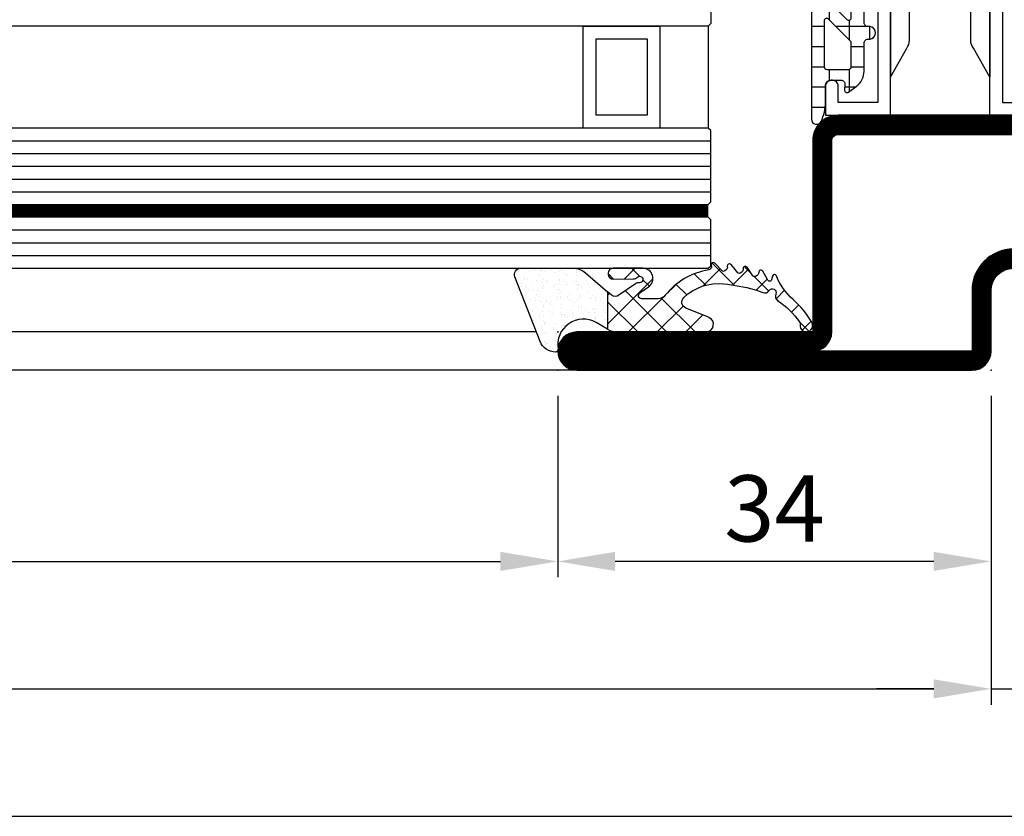
# Model space of a CAD drawing. Units: millimetres. Extents: x -53 to 5167, y -36 to 5477.
# Drawn here: x 4596 to 4673, y -35 to 27 of the extents above; entities that cross this region are included whole.
import ezdxf

# ---------------------------------------------------------------- set-up
doc = ezdxf.new("R2010")
doc.units = ezdxf.units.MM
doc.header["$LTSCALE"] = 10
for name, color, linetype in [('530.800$0$CN_CONT', 10, 'Continuous'), ('530.800$0$ST_CONT', 130, 'Continuous'), ('530.800$0$ST_HATCH', 170, 'Continuous'), ('HS_ST_FE_Stulp_FB4_Al$0$905386_8$0$PL_HATCH', 202, 'Continuous'), ('HS_ST_FE_Stulp_FB4_Al$0$dim_1', 7, 'Continuous'), ('HS_ST_FE_Stulp_FB4_Al$0$DIM_2', 253, 'Continuous'), ('HS_ST_FE_Stulp_FB4_Al$0$GL_CONT', 90, 'Continuous'), ('HS_ST_FE_Stulp_FB4_Al$0$GL_HATCH', 105, 'Continuous'), ('HS_ST_FE_Stulp_FB4_Al$0$PL_CONT', 210, 'Continuous'), ('HS_ST_FE_Stulp_FB4_Al$0$PL_HATCH', 202, 'Continuous'), ('HS_ST_FE_Stulp_FB4_Al$0$ST_EDGE', 161, 'Continuous')]:
    doc.layers.add(name, color=color, linetype=linetype)
doc.layers.add('530.800$0$HILFSPUNKTE', color=60, linetype='Continuous', plot=False)
doc.layers.add('HS_ST_FE_Stulp_FB4_Al$0$HILFSPUNKTE', color=60, linetype='Continuous', plot=False)
doc.styles.add('HS_ST_FE_Stulp_FB4_Al$0$Katalog_07_03', font='Ftl.ttf', dxfattribs={"height": 5.2})
doc.dimstyles.new('HS_ST_FE_Stulp_FB4_Al$0$Vermassung_07_1_3', dxfattribs={"dimtxt": 1, "dimasz": 4.5, "dimexe": 1.25, "dimexo": 0, "dimgap": 1.5, "dimtad": 1, "dimdec": 8, "dimdsep": 46, "dimtxsty": 'HS_ST_FE_Stulp_FB4_Al$0$Katalog_07_03', "dimcen": -2, "dimclrd": 256, "dimclre": 256, "dimclrt": 2, "dimazin": 2, "dimtfac": 0.6, "dimtdec": 8, "dimtmove": 0, "dimatfit": 3, "dimfxl": 1.25, "dimtvp": 1, "dimtolj": 1, "dimarcsym": 0})
pattern_1 = [(172.5, (0, 0), (-0.669506978246058, -0.7147626974260985), [0, -0.7721600000000001, 0, -0.8636, 0, -0.8255]), (142.5, (0, 0), (-1.649465702689469, -0.37802185545698), [0, -0.41656, 0, -0.69596, 0, -0.2667]), (102.5, (0.4418286011566023, -0.4418286011566023), (-1.120664623793145, 1.116599651665076), [0, -0.254, 0, -0.9144, 0, -1.1938]), (92.5, (0.4418286011566023, -0.4418286011566023), (-1.395101563124821, 0.7645622183227992), [0, -0.127, 0, -0.59944, 0, -0.6858])]

# ---------------------------------------------------------------- blocks, each defined once
blk = doc.blocks.new('*D81')
at = {"layer": 'DEFPOINTS', "color": 0, "transparency": 16777216}
for p in [(1.818989403545856e-12, -2.000000000022681), (1999.999999999889, -2.000000000022681), (1999.999999999889, -35.00000000002268)]:
    blk.add_point(p, dxfattribs=at)
at = {"layer": 'HS_ST_FE_Stulp_FB4_Al$0$DIM_2', "lineweight": -2, "transparency": 16777216}
for p, q in [((1.818989403545856e-12, -2.000000000022681), (1.816892195902317e-12, -36.25000000002268)), ((1999.999999999889, -2.000000000022681), (1999.999999999889, -36.25000000002268)), ((4.500000000001817, -35.00000000002268), (1995.499999999889, -35.00000000002268))]:
    blk.add_line(p, q, dxfattribs=at)
at = {"layer": 'HS_ST_FE_Stulp_FB4_Al$0$DIM_2', "transparency": 16777216}
for points in [[(4.500000000001817, -34.25000000002268), (4.500000000001817, -35.75000000002268), (1.816968736327263e-12, -35.00000000002268)], [(1995.499999999889, -34.25000000002268), (1995.499999999889, -35.75000000002268), (1999.999999999889, -35.00000000002268)]]:
    blk.add_solid(points, dxfattribs=at)
blk = doc.blocks.new('*D99')
at = {"layer": 'DEFPOINTS', "color": 0, "transparency": 16777216}
for p in [(1055.999999999873, -2.000000000022681), (1887.9999999999, -2.000000000022681), (1887.9999999999, -15.00000000002268)]:
    blk.add_point(p, dxfattribs=at)
at = {"layer": 'HS_ST_FE_Stulp_FB4_Al$0$DIM_2', "lineweight": -2, "transparency": 16777216}
for p, q in [((1055.999999999873, -2.000000000022681), (1055.999999999873, -16.25000000002268)), ((1887.9999999999, -2.000000000022681), (1887.9999999999, -16.25000000002268)), ((1060.499999999873, -15.00000000002268), (1883.4999999999, -15.00000000002268))]:
    blk.add_line(p, q, dxfattribs=at)
at = {"layer": 'HS_ST_FE_Stulp_FB4_Al$0$DIM_2', "transparency": 16777216}
for points in [[(1060.499999999873, -14.25000000002268), (1060.499999999873, -15.75000000002268), (1055.999999999873, -15.00000000002268)], [(1883.4999999999, -14.25000000002268), (1883.4999999999, -15.75000000002268), (1887.9999999999, -15.00000000002268)]]:
    blk.add_solid(points, dxfattribs=at)
at = {"layer": 'HS_ST_FE_Stulp_FB4_Al$0$DIM_2', "color": 2, "transparency": 16777216, "insert": (1471.999999999887, -10.8435969209464), "char_height": 5.2, "attachment_point": 5, "style": 'HS_ST_FE_Stulp_FB4_Al$0$Katalog_07_03'}
blk.add_mtext('\\A1;832', dxfattribs=at)
blk = doc.blocks.new('*D100')
at = {"layer": 'DEFPOINTS', "color": 0, "transparency": 16777216}
for p in [(985.9999999998712, -2.000000000022681), (1921.999999999891, -2.000000000022681), (1921.999999999891, -25.00000000002268)]:
    blk.add_point(p, dxfattribs=at)
at = {"layer": 'HS_ST_FE_Stulp_FB4_Al$0$DIM_2', "lineweight": -2, "transparency": 16777216}
for p, q in [((985.9999999998712, -2.000000000022681), (985.9999999998712, -26.25000000002268)), ((1921.999999999891, -2.000000000022681), (1921.999999999891, -26.25000000002268)), ((990.4999999998712, -25.00000000002268), (1917.499999999891, -25.00000000002268))]:
    blk.add_line(p, q, dxfattribs=at)
at = {"layer": 'HS_ST_FE_Stulp_FB4_Al$0$DIM_2', "transparency": 16777216}
for points in [[(990.4999999998712, -24.25000000002268), (990.4999999998712, -25.75000000002268), (985.9999999998712, -25.00000000002268)], [(1917.499999999891, -24.25000000002268), (1917.499999999891, -25.75000000002268), (1921.999999999891, -25.00000000002268)]]:
    blk.add_solid(points, dxfattribs=at)
at = {"layer": 'HS_ST_FE_Stulp_FB4_Al$0$DIM_2', "color": 2, "transparency": 16777216, "insert": (1453.999999999881, -20.8435969209464), "char_height": 5.2, "attachment_point": 5, "style": 'HS_ST_FE_Stulp_FB4_Al$0$Katalog_07_03'}
blk.add_mtext('\\A1;936', dxfattribs=at)
blk = doc.blocks.new('*D101')
at = {"layer": 'DEFPOINTS', "color": 0, "transparency": 16777216}
for p in [(1887.9999999999, -2.000000000022681), (1921.999999999891, -2.000000000022681), (1887.9999999999, -15.00000000002268)]:
    blk.add_point(p, dxfattribs=at)
at = {"layer": 'HS_ST_FE_Stulp_FB4_Al$0$DIM_2', "lineweight": -2, "transparency": 16777216}
for p, q in [((1887.9999999999, -2.000000000022681), (1887.9999999999, -16.25000000002268)), ((1921.999999999891, -2.000000000022681), (1921.999999999891, -16.25000000002268)), ((1917.499999999891, -15.00000000002268), (1892.4999999999, -15.00000000002268))]:
    blk.add_line(p, q, dxfattribs=at)
at = {"layer": 'HS_ST_FE_Stulp_FB4_Al$0$DIM_2', "transparency": 16777216}
for points in [[(1892.4999999999, -14.25000000002268), (1892.4999999999, -15.75000000002268), (1887.9999999999, -15.00000000002268)], [(1917.499999999891, -14.25000000002268), (1917.499999999891, -15.75000000002268), (1921.999999999891, -15.00000000002268)]]:
    blk.add_solid(points, dxfattribs=at)
at = {"layer": 'HS_ST_FE_Stulp_FB4_Al$0$DIM_2', "color": 2, "transparency": 16777216, "insert": (1904.999999999896, -10.8435969209464), "char_height": 5.2, "attachment_point": 5, "style": 'HS_ST_FE_Stulp_FB4_Al$0$Katalog_07_03'}
blk.add_mtext('\\A1;34', dxfattribs=at)
blk = doc.blocks.new('*D102')
at = {"layer": 'DEFPOINTS', "color": 0, "transparency": 16777216}
for p in [(1921.999999999891, -2.000000000022681), (1929.999999999889, -2.000000000022681), (1929.999999999889, -25.00000000002268)]:
    blk.add_point(p, dxfattribs=at)
at = {"layer": 'HS_ST_FE_Stulp_FB4_Al$0$DIM_2', "lineweight": -2, "transparency": 16777216}
for p, q in [((1921.999999999891, -2.000000000022681), (1921.999999999891, -26.25000000002268)), ((1929.999999999889, -2.000000000022681), (1929.999999999889, -26.25000000002268)), ((1917.499999999891, -25.00000000002268), (1912.999999999891, -25.00000000002268)), ((1921.999999999891, -25.00000000002268), (1929.999999999889, -25.00000000002268)), ((1934.499999999889, -25.00000000002268), (1938.999999999889, -25.00000000002268))]:
    blk.add_line(p, q, dxfattribs=at)
at = {"layer": 'HS_ST_FE_Stulp_FB4_Al$0$DIM_2', "transparency": 16777216}
for points in [[(1917.499999999891, -24.25000000002268), (1917.499999999891, -25.75000000002268), (1921.999999999891, -25.00000000002268)], [(1934.499999999889, -24.25000000002268), (1934.499999999889, -25.75000000002268), (1929.999999999889, -25.00000000002268)]]:
    blk.add_solid(points, dxfattribs=at)
at = {"layer": 'HS_ST_FE_Stulp_FB4_Al$0$DIM_2', "color": 2, "transparency": 16777216, "insert": (1925.99999999989, -20.84723582927391), "char_height": 5.2, "attachment_point": 5, "style": 'HS_ST_FE_Stulp_FB4_Al$0$Katalog_07_03'}
blk.add_mtext('\\A1;8', dxfattribs=at)
blk = doc.blocks.new('HS_ST_FE_Stulp_FB4_Al$0$985302')
at = {"layer": 'HS_ST_FE_Stulp_FB4_Al$0$905386_8$0$PL_HATCH', "ltscale": 0.5}
h = blk.add_hatch(dxfattribs=at)
h.set_pattern_fill('NET', color=256, scale=0.5, angle=45, style=0)
h.set_pattern_definition([(45, (0, 0), (-1.122532015133644, 1.122532015133644), []), (135, (0, 0), (-1.122532015133644, -1.122532015133644), [])])
edge = h.paths.add_edge_path()
edge.add_line((6.668157397473237, 8.001553093364919), (4.345037956592478, 7.998285596986761))
edge.add_arc((4.345600561009398, 7.598285992641415), 0.4000000000002045, 90.08058717313294, 184.0735033880939)
edge.add_line((3.946611064813965, 7.569871525800068), (3.950082023521986, 7.521133111178187))
edge.add_arc((4.34907151971711, 7.549547578019398), 0.3999999999998859, 184.0735033880775, 270.3553903138164)
edge.add_line((4.351552596249917, 7.149555272769476), (5.918987426348622, 7.159277774233942))
edge.add_arc((5.915886080682351, 7.659268155796529), 0.5000000000000432, 270.3553903138462, 313.6962378731063)
edge.add_arc((6.434012284541948, 7.117008774250854), 0.2500000000001272, -93.96287764520139, 133.6962378730728, ccw=False)
edge.add_arc((6.382179686966566, 6.368801996796385), 0.5000000000000148, 86.03712235478649, 124.9319669692554)
edge.add_line((6.095878001577944, 6.778718262567395), (4.80185635201417, 5.874922511738532))
edge.add_arc((4.515554666625565, 6.284838777509488), 0.4999999999999607, 229.2236556495053, 304.9319669692572, ccw=False)
edge.add_line((4.18900066235642, 5.906206393400907), (3.909826559151156, 6.146981945403809))
edge.add_line((3.909826559151156, 6.146981945403809), (3.909826559151156, 3.211087729693986))
edge.add_arc((4.669872981074073, 4.504273499999974), 1.499999999999907, 239.5558912185209, 270.0000000000029)
edge.add_line((4.66987298107415, 3.004273500000068), (11.6133387692563, 3.004273500000068))
edge.add_arc((11.6133387692563, 3.604273500000083), 0.6000000000000152, 270.0000000000002, 428.4143432436769)
edge.add_line((11.83407383957012, 4.162194667131757), (10.03942489770498, 4.872226807349421))
edge.add_arc((10.22337078963323, 5.337161113292435), 0.499999999999992, 133.4536946218096, 248.4143432436681, ccw=False)
edge.add_arc((12.63055919894366, 2.79640454052103), 3.999999999999935, 84.32519343798941, 133.4536946218145, ccw=False)
edge.add_arc((11.67380151750398, -6.83190768555173), 13.67573157873526, 74.15979218299941, 84.32519343798498, ccw=False)
edge.add_arc((13.63245637938548, 0.07133755289350496), 6.499999999997883, 67.81739796921272, 74.15979218301271, ccw=False)
edge.add_arc((16.23761780631484, 6.460635944705372), 0.3999999999999679, 247.8173979692081, 328.7675278962033)
edge.add_arc((16.83616717978022, 6.097677754931162), 0.3000000000000103, -24.759357668259327, 148.7675278962396, ccw=False)
edge.add_arc((17.47181952950221, 5.804512118655182), 0.4000000000001209, 155.2406423317455, 236.2426174910753)
edge.add_arc((13.63764572819279, 0.06786577594342269), 6.499999999999564, 34.928272276980294, 56.24261749107018, ccw=False)
edge.add_arc((18.76182981510032, 3.646306420061393), 0.2500000000002241, -10.189866211483377, 34.92827227698058, ccw=False)
edge.add_arc((19.49999999999658, 3.513623421411917), 0.5000000000000343, 169.8101337885412, 390.3986813015416)
edge.add_arc((13.63245637938454, 0.07133755289278909), 7.30274945447736, 30.3986813015204, 48.47791047884764)
edge.add_arc((21.78805661122191, 9.282408554578645), 5.000000000000037, 202.2186882271306, 228.4779104788464, ccw=False)
edge.add_arc((17.00083085462792, 7.326956169912821), 0.1712014535590983, 22.21868822711969, 165.3477624450142)
edge.add_line((16.83519705170318, 7.37026183962746), (16.76164881628119, 7.08895747436452))
edge.add_arc((16.61590679523849, 7.127062352205574), 0.1506410249994752, 294.9043526562025, 345.3477624450641, ccw=False)
edge.add_arc((16.61590679523838, 7.127062352205948), 0.150641024999863, 209.5487917816643, 294.90435265618305, ccw=False)
edge.add_line((16.48485873792936, 7.05277153791144), (16.0794988392031, 7.767821275129904))
edge.add_arc((15.93097770758606, 7.683625018929544), 0.1707264949999345, 29.54879178161536, 185.1102161122176)
edge.add_arc((15.51085938808705, 7.646054950888686), 0.2510683750391217, -60.018370463817575, 5.110216098292483, ccw=False)
edge.add_line((15.63632385513438, 7.428583121785891), (15.51303775929341, 7.35745655619121))
edge.add_arc((15.43775977548975, 7.487938446442609), 0.1506396313362563, 214.4793436177741, 299.98162955017125, ccw=False)
edge.add_line((15.31358295743962, 7.402659982642717), (14.84789798896384, 8.080759411532084))
edge.add_arc((14.70716295982235, 7.984109591731309), 0.1707264949999763, 34.47934361768338, 190.0102161071785)
edge.add_arc((14.29178916804837, 7.910791616889389), 0.2510683749636337, -55.29564732775691, 10.01021612019008, ccw=False)
edge.add_line((14.43473293346585, 7.704388107144155), (14.3175874698818, 7.623259575566067))
edge.add_arc((14.23182121064684, 7.747101681450538), 0.1506410250000273, 219.3487917863655, 304.7043526593032, ccw=False)
edge.add_line((14.11533042219503, 7.651589302049047), (13.59417731854967, 8.287208855537642))
edge.add_arc((13.46215442497104, 8.178961492216121), 0.1707264949998558, 39.34879178634048, 194.9102161012532)
edge.add_arc((13.05456129715115, 8.070431521685531), 0.2510683749895367, -50.395647321493016, 14.910216105026677, ccw=False)
edge.add_line((13.21461299820953, 7.876992172254745), (13.10482541614567, 7.786153936323558))
edge.add_arc((13.00879439551434, 7.902217545993266), 0.1506410250000252, 224.2487917866031, 309.6043526747005, ccw=False)
edge.add_line((12.90088771996125, 7.797103951324743), (12.32734660999824, 8.3858852090126))
edge.add_arc((12.20505237771557, 8.266756468399246), 0.1707264949846135, 44.24879178650223, 199.8102161056486)
edge.add_arc((11.80821917821299, 8.123807791882047), 0.2510683750001712, -45.495647335406204, 19.810216105569282, ccw=False)
edge.add_arc((11.80821917821335, 8.123807791881868), 0.2510683749997842, 279.2628573903893, 314.5043526645627, ccw=False)
edge.add_arc((12.73393442007183, 2.447731793014788), 5.500000000000117, 99.26285739041853, 141.4625488246711)
edge.add_arc((7.88428769124225, 6.310493318860628), 0.7000000000000695, 270.00058872452456, 321.4625488246695, ccw=False)
edge.add_line((7.884294883869188, 5.610493318897511), (6.582914671783783, 5.610479946979922))
edge.add_arc((6.582912102988338, 5.86047994696662), 0.2499999999998961, 124.93196696926319, 270.0005887245497, ccw=False)
edge.add_line((6.439761260294063, 6.065438079852015), (7.127365302928979, 6.545687859441045))
edge.add_arc((6.669282606307532, 7.201553884674744), 0.7999999999998917, 304.9319669692316, 450.0805871731654)
at = {"layer": 'HS_ST_FE_Stulp_FB4_Al$0$PL_HATCH'}
h = blk.add_hatch(dxfattribs=at)
h.set_pattern_fill('AR-SAND', color=256, scale=0.02, angle=135, style=0)
h.set_pattern_definition(pattern_1)
h.paths.add_polyline_path([(-2.899837048195195, 8.000000000001478, 0.5280486450339134), (-3.365540080398773, 7.318009105183933), (-1.384786406214175, 2.249387441214481, 0.3083365556736209), (-0.1764383201229975, 1.422566132893849, 0.4660382302416746), (0.02100096435890464, 1.656745184809097, -0.6377079285027332), (3.0122758586798, 3.734807953958239), (3.909826559151156, 3.211087729693872), (3.909826559151384, 6.146981945403809), (2.183461219383389, 7.635897152327061, 0.1798218424365856), (1.203799206575695, 8.000000000001364)])
at = {"layer": 'HS_ST_FE_Stulp_FB4_Al$0$HILFSPUNKTE'}
blk.add_point((0, 0), dxfattribs=at)
at = {"layer": 'HS_ST_FE_Stulp_FB4_Al$0$PL_CONT'}
for points in [[(1.203799206575695, 8.000000000001364, -0.1798218424365857), (2.183461219383389, 7.635897152327061), (3.90982655915127, 6.146981945403923), (3.909826559151156, 3.211087729693986), (3.0122758586798, 3.734807953958239, 0.6377079285026522), (0.02100096435890464, 1.656745184809438, -0.4660382302417392), (-0.1764383201227702, 1.422566132893962, -0.3083365556736525), (-1.384786406214175, 2.249387441214481), (-3.365540080398773, 7.318009105183933, -0.5280486450337005), (-2.899837048195195, 8.00000000000125)], [(6.668157397473237, 8.001553093364919), (4.345037956592478, 7.998285596986761, 0.4347756229301856), (3.946611064813965, 7.569871525800068), (3.950082023521986, 7.521133111178187, 0.3953319766793226), (4.351552596249917, 7.149555272769476), (5.918987426348622, 7.159277774233942, 0.1913972040178197), (6.261303549922104, 7.297761901432864, -1.534862155806781), (6.416734752016851, 6.867606515099283, 0.171359089768699), (6.095878001577944, 6.778718262567395), (4.80185635201417, 5.874922511738532, -0.3429046071520184), (4.18900066235642, 5.906206393400907), (3.909826559151156, 6.146981945403809), (3.909826559151156, 3.211087729693986, 0.1336243797454914), (4.66987298107415, 3.004273500000068), (11.6133387692563, 3.004273500000068, 0.8273773669465458), (11.83407383957012, 4.162194667131757), (10.03942489770498, 4.872226807349421, -0.5483954253424694), (9.879486731160341, 5.700126337974098, -0.2177084792353528), (13.02608802222824, 6.776801122515167, -0.04438404069963093), (15.40666664108619, 6.324510983020673, -0.02768098218610583), (16.08659395547829, 6.090241835035044, 0.3686722821059512), (16.57964601972355, 6.253231264834312, -0.945048862952704), (17.10858961537531, 5.97203533938432, 0.3689292683579345), (17.24954858449871, 5.471952910381901, -0.09327043728190738), (18.96679717857683, 3.789444045826256, -0.199448294183612), (19.0078865433992, 3.602078753844806, 1.435982537157247), (19.93126265782894, 3.766630377757791, 0.07904956007165698), (18.47351287365541, 5.538907544593599, -0.1150815096990409), (17.15932013712927, 7.391694759895586, 0.7207524034908741), (16.83519705170318, 7.37026183962746), (16.76164881628119, 7.08895747436452, -0.2237253660004906), (16.67934244168612, 6.990429130869529, -0.3906658556109545), (16.48485873792936, 7.05277153791144), (16.0794988392031, 7.767821275129904, 0.8066204098481572), (15.76092981637828, 7.668418086604106, -0.2920822501736531), (15.63632385513438, 7.428583121785891), (15.51303775929341, 7.35745655619121, -0.391403957707438), (15.31358295743962, 7.402659982642717), (14.84789798896384, 8.080759411532084, 0.8064003911911182), (14.53903547265725, 7.954433268601178, -0.2929219466477615), (14.43473293346585, 7.704388107144155), (14.3175874698818, 7.623259575566067, -0.3906658556030048), (14.11533042219503, 7.651589302049047), (13.59417731854967, 8.287208855537642, 0.8066204097351553), (13.29717625418107, 8.135032694625806, -0.2929219465462456), (13.21461299820953, 7.876992172254745), (13.10482541614567, 7.786153936323558, -0.3906658556792462), (12.90088771996125, 7.797103951324743), (12.32734660999824, 8.3858852090126, 0.806620409765649), (12.04442941602088, 8.208896289811946, -0.2929219466147325), (11.9842089317159, 7.944746529775443, -0.1549935807473933), (11.84863215999871, 7.876013280586221, 0.1862404392504458), (8.431828450948842, 5.874375082071538, -0.2283967545526105), (7.884294883869188, 5.610493318897511), (6.582914671783783, 5.610479946979922, -0.7336908318648888), (6.439761260294063, 6.065438079852015), (7.127365302928979, 6.545687859441045, 0.7342279278033482)]]:
    blk.add_lwpolyline(points, format="xyb", close=True, dxfattribs=at)
blk = doc.blocks.new('HS_ST_FE_Stulp_FB4_Al$0$985305')
at = {"layer": 'HS_ST_FE_Stulp_FB4_Al$0$PL_HATCH'}
h = blk.add_hatch(dxfattribs=at)
h.set_pattern_fill('ANSI37', color=256, scale=0.5, angle=45, style=0)
h.set_pattern_definition([(90, (0, 0), (-1.5875, 3.33066907387547e-16), []), (180, (0, 0), (-3.33066907387547e-16, -1.5875), [])])
edge = h.paths.add_edge_path()
edge.add_arc((20.29999999999637, 19.69410743460959), 0.3999999999999702, 180.000000000002, 334.5853790847402)
edge.add_arc((17.49999999999924, 21.02452090418063), 3.499999999999964, 334.5853790847184, 359.9999999999675)
edge.add_line((20.9999999999992, 21.02452090417864), (21, 22.29972088343538))
edge.add_arc((21.45000000000001, 22.29972088343519), 0.4500000000000099, 89.99999999997368, 179.9999999999756, ccw=False)
edge.add_line((21.45000000000022, 22.7497208834352), (22.23066054546211, 22.74972088343497))
edge.add_arc((22.23066054546188, 22.4497208834348), 0.3000000000001783, -3.8547783994707743, 89.99999999995589, ccw=False)
edge.add_line((22.52998184052967, 22.42955253399691), (22.50045246995603, 21.9913030148723))
edge.add_arc((22.70000000000107, 21.97785744858037), 0.1999999999999685, 176.1452216005249, 306.0271220791066)
edge.add_line((22.8176336300927, 21.81610971576333), (23.41265829640736, 22.24885093737794))
edge.add_arc((22.53040607071981, 23.46195893350598), 1.500000000000139, 306.0271220791118, 359.9999999999976)
edge.add_line((24.03040607071995, 23.46195893350591), (24.03040607071995, 25.67586909508714))
edge.add_arc((24.33040607071986, 25.67586909508728), 0.2999999999999119, 82.81924422033251, 180.0000000000271, ccw=False)
edge.add_arc((24.43040607069497, 26.46959448840973), 0.5000000000000218, 262.8192442203409, 457.1807557796853)
edge.add_arc((24.33040607071939, 27.26331988173216), 0.299999999999957, 179.9999999999756, 277.18075577971297, ccw=False)
edge.add_line((24.03040607071944, 27.26331988173229), (24.03040607071989, 34.20627516583204))
edge.add_arc((24.33040607071996, 34.20627516583225), 0.3000000000000718, 82.81924422034518, 180.0000000000394, ccw=False)
edge.add_arc((24.43040607069499, 35.00000055915474), 0.4999999999999037, 262.8192442203442, 457.1807557796886)
edge.add_arc((24.3304060707195, 35.79372595247696), 0.2999999999998441, 179.9999999999566, 277.1807557796938, ccw=False)
edge.add_line((24.03040607071966, 35.79372595247719), (24.03040607071949, 42.73668123655216))
edge.add_arc((24.33040607071976, 42.73668123655196), 0.3000000000002672, 82.81924422032182, 179.999999999962, ccw=False)
edge.add_arc((24.43040607069497, 43.53040662987475), 0.5000000000000218, 262.8192442203409, 457.1807557796853)
edge.add_arc((24.3304060707195, 44.32413202319731), 0.3000000000000697, 180, 277.18075577968835, ccw=False)
edge.add_line((24.03040607071944, 44.32413202319731), (24.03040607071989, 46.53804218480354))
edge.add_arc((22.53040607071992, 46.53804218480384), 1.499999999999972, 359.9999999999889, 413.9728779208888)
edge.add_line((23.41265829640736, 47.75115018093175), (22.81763363009276, 48.18389140254612))
edge.add_arc((22.70000000000108, 48.02214366972908), 0.1999999999999986, 53.97287792088105, 183.852332343059)
edge.add_line((22.50045189612325, 48.0087066224803), (22.52998270127853, 47.57015668918189))
edge.add_arc((22.23066054546174, 47.55000111830847), 0.300000000000069, -87.53321338236083, 3.8523323431064114, ccw=False)
edge.add_line((22.24357262013797, 47.25027911656753), (21.45000000000135, 47.25027911656639))
edge.add_arc((21.45000000000085, 47.70027911656644), 0.4500000000000526, 180.0000000000588, 270.00000000006423, ccw=False)
edge.add_line((21.0000000000008, 47.70027911656598), (20.9999999999992, 48.97547909582545))
edge.add_arc((17.5000000000044, 48.97547909582249), 3.499999999994802, 4.850436762229965e-11, 25.41462091529417)
edge.add_arc((20.29999999999641, 50.30589256539218), 0.4000000000000114, 25.41462091522786, 179.9999999999593)
edge.add_line((19.8999999999964, 50.30589256539247), (19.8999999999964, 19.69410743460958))
edge = h.paths.add_edge_path(flags=16)
edge.add_line((22.9718274269573, 44.17893476729751), (21.2414213562364, 42.44852869657734))
edge.add_arc((21.09999999999908, 42.58995005281466), 0.2000000000000122, 180.0000000000081, 315.0000000000007, ccw=False)
edge.add_line((20.89999999999907, 42.58995005281463), (20.89999999999907, 46.19986156002619))
edge.add_arc((21.09999999999908, 46.19986156002622), 0.2000000000000171, 89.99999999999193, 180.0000000000081, ccw=False)
edge.add_line((21.09999999999911, 46.39986156002624), (22.83040607072002, 46.39986156002533))
edge.add_arc((22.83040607071993, 46.19986156002531), 0.2000000000000171, -8.071765478234738e-12, 89.99999999997459, ccw=False)
edge.add_line((23.03040607071995, 46.19986156002528), (23.03040607072001, 44.32035612353479))
edge.add_arc((22.83040607072007, 44.3203561235348), 0.1999999999999389, 314.9999999999885, 359.99999999999795, ccw=False)
edge = h.paths.add_edge_path(flags=16)
edge.add_line((23.03040607072001, 42.34045713621413), (23.03040607072001, 37.65954398209442))
edge.add_arc((22.83040607072001, 37.65954398209441), 0.1999999999999922, -135.0000000000137, 3.979039320256561e-12, ccw=False)
edge.add_line((22.68898471448267, 37.51812262585713), (20.95857864376171, 39.24852869657934))
edge.add_arc((21.0999999999991, 39.38995005281662), 0.2000000000000272, 179.9999999999959, 224.9999999999777, ccw=False)
edge.add_line((20.89999999999907, 39.38995005281663), (20.89999999999907, 40.61005106549169))
edge.add_arc((21.09999999999913, 40.61005106549169), 0.2000000000000597, 135.0000000000259, 180, ccw=False)
edge.add_line((20.95857864376171, 40.75147242172898), (22.68898471448261, 42.48187849245141))
edge.add_arc((22.83040607071998, 42.34045713621414), 0.2000000000000172, -3.979039320256561e-12, 135.0000000000194, ccw=False)
edge = h.paths.add_edge_path(flags=16)
edge.add_line((22.97182742695725, 25.82106635101172), (21.2414213562364, 27.55147242173166))
edge.add_arc((21.09999999999908, 27.41005106549433), 0.2000000000000197, 45.00000000000288, 179.9999999999878)
edge.add_line((20.89999999999907, 27.41005106549437), (20.89999999999907, 23.80013955828304))
edge.add_arc((21.09999999999908, 23.80013955828301), 0.2000000000000171, 179.9999999999919, 270.0000000000081)
edge.add_line((21.09999999999911, 23.60013955828299), (22.83040607072002, 23.60013955828367))
edge.add_arc((22.83040607071993, 23.80013955828369), 0.2000000000000171, 270.0000000000244, 360.0000000000081)
edge.add_line((23.03040607071995, 23.80013955828372), (23.03040607072001, 25.67964499477443))
edge.add_arc((22.83040607072007, 25.67964499477437), 0.1999999999999353, 1.831999496523578e-11, 45.00000000003526)
edge = h.paths.add_edge_path(flags=16)
edge.add_line((23.03040607072001, 27.6595439820951), (23.03040607072001, 32.34045713621481))
edge.add_arc((22.83040607072001, 32.34045713621482), 0.1999999999999922, 359.999999999996, 495.0000000000137)
edge.add_line((22.68898471448267, 32.4818784924521), (20.95857864376171, 30.75147242172989))
edge.add_arc((21.09999999999909, 30.61005106549261), 0.2000000000000247, 135.0000000000216, 180.0000000000041)
edge.add_line((20.89999999999907, 30.6100510654926), (20.89999999999907, 29.38995005281754))
edge.add_arc((21.09999999999913, 29.38995005281754), 0.2000000000000597, 180, 224.9999999999741)
edge.add_line((20.95857864376171, 29.24852869658025), (22.68898471448261, 27.51812262585781))
edge.add_arc((22.83040607071998, 27.65954398209509), 0.2000000000000172, 224.9999999999806, 360.000000000004)
edge = h.paths.add_edge_path(flags=16)
edge.add_line((20.89999999999873, 37.48076174361199), (20.89999999999907, 32.51923937469724))
edge.add_arc((21.09999999999904, 32.51923937469726), 0.1999999999999673, 180.0000000000082, 314.999999999987)
edge.add_line((21.24142135623629, 32.37781801845995), (22.97182742695742, 34.10822408917988))
edge.add_arc((22.83040607072027, 34.24964544541714), 0.1999999999998489, 314.999999999977, 360.0000000000081)
edge.add_line((23.03040607072012, 34.24964544541717), (23.03040607071995, 35.7503556728916))
edge.add_arc((22.83040607072002, 35.7503556728916), 0.1999999999999282, 0, 45.00000000001224)
edge.add_line((22.97182742695725, 35.89177702912889), (21.24142135623606, 37.62218309984928))
edge.add_arc((21.09999999999874, 37.48076174361196), 0.2000000000000122, 44.99999999999928, 179.9999999999919)
h = blk.add_hatch(dxfattribs=at)
h.set_pattern_fill('AR-SAND', color=256, scale=0.02, angle=135, style=0)
h.set_pattern_definition(pattern_1)
edge = h.paths.add_edge_path()
edge.add_line((19.5365705949738, 36.61779000910656), (17.22685881004145, 35.96197451428543))
edge.add_arc((17.49999999999636, 35.00000055915461), 1.000000000000005, 105.851271799714, 254.1487282002861)
edge.add_line((17.22685881004145, 34.0380266040238), (19.53657059497391, 33.38221110920222))
edge.add_arc((19.39999999999641, 32.90122413163684), 0.4999999999999879, -3.183231456205249e-12, 74.14872820028012, ccw=False)
edge.add_line((19.8999999999964, 32.90122413163681), (19.89999999999645, 37.09877698667196))
edge.add_arc((19.39999999999641, 37.09877698667202), 0.5000000000000391, 285.85127179970397, 359.99999999999346, ccw=False)
at = {"layer": 'HS_ST_FE_Stulp_FB4_Al$0$HILFSPUNKTE'}
blk.add_point((0, 0), dxfattribs=at)
at = {"layer": 'HS_ST_FE_Stulp_FB4_Al$0$PL_CONT'}
for points in [[(19.8999999999964, 19.69410743460958, 0.7996147017704592), (20.66129032257669, 19.52244118047156, 0.1113490004456511), (20.9999999999992, 21.02452090417864), (21, 22.29972088343538, -0.4142135623731029), (21.45000000000022, 22.7497208834352), (22.23066054546211, 22.74972088343497, -0.4340591348451357), (22.52998184052967, 22.42955253399691), (22.50045246995603, 21.9913030148723, 0.6363460506376303), (22.8176336300927, 21.81610971576333), (23.41265829640736, 22.24885093737794, 0.2399535992438253), (24.03040607071995, 23.46195893350591), (24.03040607071995, 25.67586909508714, -0.4514162296358702), (24.36790607071055, 25.97351611758313, 1.133893418992056), (24.36790607071032, 26.96567285923629, -0.4514162296360966), (24.03040607071944, 27.26331988173229), (24.03040607071989, 34.20627516583204, -0.4514162296358702), (24.3679060707106, 34.50392218832826, 1.133893418992056), (24.36790607071032, 35.49607892998119, -0.4514162296360966), (24.03040607071966, 35.79372595247719), (24.03040607071949, 42.73668123655216, -0.4514162296355834), (24.36790607071055, 43.03432825904815, 1.133893418992056), (24.36790607071032, 44.02648500070131, -0.4514162296358402), (24.03040607071944, 44.32413202319731), (24.03040607071989, 46.53804218480354, 0.2399535992438903), (23.41265829640736, 47.75115018093175), (22.81763363009276, 48.18389140254612, 0.6363310559464317), (22.50045189612325, 48.0087066224803), (22.52998270127853, 47.57015668918189, -0.4213142721059395), (22.24357262013797, 47.25027911656753), (21.45000000000135, 47.25027911656639, -0.4142135623731225), (21.0000000000008, 47.70027911656598), (20.9999999999992, 48.97547909582545, 0.1113490004456359), (20.66129032257686, 50.47755881953003, 0.7996147017704115), (19.8999999999964, 50.30589256539247)], [(22.9718274269573, 44.17893476729751), (21.2414213562364, 42.44852869657734, -0.6681786379192352), (20.89999999999907, 42.58995005281463), (20.89999999999907, 46.19986156002619, -0.4142135623731819), (21.09999999999911, 46.39986156002624), (22.83040607072002, 46.39986156002533, -0.414213562373004), (23.03040607071995, 46.19986156002528), (23.03040607072001, 44.32035612353479, -0.1989123673797013)], [(23.03040607072001, 42.34045713621413), (23.03040607072001, 37.65954398209442, -0.6681786379194212), (22.68898471448267, 37.51812262585713), (20.95857864376171, 39.24852869657934, -0.1989123673795755), (20.89999999999907, 39.38995005281663), (20.89999999999907, 40.61005106549169, -0.1989123673795407), (20.95857864376171, 40.75147242172898), (22.68898471448261, 42.48187849245141, -0.668178637919446)], [(19.5365705949738, 36.61779000910656), (17.22685881004145, 35.96197451428543, 0.7555909452312034), (17.22685881004145, 34.0380266040238), (19.53657059497391, 33.38221110920222, -0.335317077995454), (19.8999999999964, 32.90122413163681), (19.89999999999645, 37.09877698667196, -0.3353170779954844)], [(20.89999999999873, 37.48076174361199), (20.89999999999907, 32.51923937469724, 0.6681786379191607), (21.24142135623629, 32.37781801845995), (22.97182742695742, 34.10822408917988, 0.1989123673798009), (23.03040607072012, 34.24964544541717), (23.03040607071995, 35.7503556728916, 0.1989123673797118), (22.97182742695725, 35.89177702912889), (21.24142135623606, 37.62218309984928, 0.6681786379192504)], [(23.03040607072001, 27.6595439820951), (23.03040607072001, 32.34045713621481, 0.6681786379194252), (22.68898471448267, 32.4818784924521), (20.95857864376171, 30.75147242172989, 0.1989123673795797), (20.89999999999907, 30.6100510654926), (20.89999999999907, 29.38995005281754, 0.1989123673795405), (20.95857864376171, 29.24852869658025), (22.68898471448261, 27.51812262585781, 0.6681786379194457)], [(22.97182742695725, 25.82106635101172), (21.2414213562364, 27.55147242173166, 0.66817863791921), (20.89999999999907, 27.41005106549437), (20.89999999999907, 23.80013955828304, 0.4142135623731821), (21.09999999999911, 23.60013955828299), (22.83040607072002, 23.60013955828367, 0.4142135623730087), (23.03040607071995, 23.80013955828372), (23.03040607072001, 25.67964499477443, 0.1989123673797344)]]:
    blk.add_lwpolyline(points, format="xyb", close=True, dxfattribs=at)
blk = doc.blocks.new('530.800', base_point=(-41.99999999999077, -9.094947017729282e-13))
at = {"layer": '530.800$0$CN_CONT'}
for points in [[(-20.45000000009804, 22.74972088343698), (-20.5500000000975, 22.74972088343698, 0.4142135623728279), (-21.00000000009641, 22.29972088343671), (-21.00000000009641, 20.00000000000223), (-15.90340741746786, 20.00000000000269), (-15.90340741746604, 50.0000000000025), (-21.00000000009641, 50.00000000000296), (-21.00000000009641, 47.70027911656894, 0.4142135623733622), (-20.5500000000975, 47.25027911656821), (-20.45000000009713, 47.25027911656821, 0.4142135623729634), (-20.00000000009732, 47.70027911656848), (-20.00000000009732, 49.0000000000025), (-16.90000000009604, 49.0000000000025), (-16.90000000009604, 21.00000000000314), (-20.00000000009732, 21.00000000000269), (-20.00000000009732, 22.29972088343671, 0.4142135623734941)], [(-3.549999999880725, 22.74972088343698), (-3.449999999881271, 22.74972088343698, -0.4142135623728279), (-2.999999999882363, 22.29972088343671), (-2.999999999882363, 20.00000000000223), (-8.096592582510908, 20.00000000000269), (-8.096592582512727, 50.0000000000025), (-2.999999999882363, 50.00000000000296), (-2.999999999882363, 47.70027911656894, -0.4142135623733622), (-3.449999999881271, 47.25027911656821), (-3.549999999881635, 47.25027911656821, -0.4142135623729634), (-3.999999999881453, 47.70027911656848), (-3.999999999881453, 49.0000000000025), (-7.099999999882726, 49.0000000000025), (-7.099999999882726, 21.00000000000314), (-3.999999999881453, 21.00000000000269), (-3.999999999881453, 22.29972088343671, -0.4142135623734941)], [(-14.40340741746786, 25.88984745534886), (-14.40340741746968, 43.89960977786964, 0.1622742748467838), (-14.60339950123034, 44.49959922274016), (-15.90340741746786, 47.00000000000269), (-15.90340741746786, 23.00000000000269), (-14.61728329252492, 25.27177880205768, 0.1681287242815374)], [(-9.596592582510908, 25.88984745534886), (-9.59659258250909, 43.89960977786964, -0.1622742748467838), (-9.396600498748427, 44.49959922274016), (-8.096592582510908, 47.00000000000269), (-8.096592582510908, 23.00000000000269), (-9.382716707453852, 25.27177880205768, -0.1681287242815374)]]:
    blk.add_lwpolyline(points, format="xyb", close=True, dxfattribs=at)
at = {"layer": '530.800$0$HILFSPUNKTE'}
for p in [(-21.99999999993634, 88.00000000000182), (28.00000000006548, 88.00000000000591), (25.00000000006634, 74.99999999999316), (28.00000000006548, 75.00064102759673), (8.000000000063658, 53.00000000004655), (8.000000000054406, 50.00000000004426), (-41.99999999998152, 3.000000000001378), (9.173994897082594e-12, 2.368618430732829e-12), (-41.99999999999077, -9.094947017729282e-13), (-7.999999874891755, -7.407446211971092e-08)]:
    blk.add_point(p, dxfattribs=at)
at = {"layer": '530.800$0$ST_CONT'}
for points in [[(6.500000000063665, 50.00000000000273, 0.9999999999999999), (6.500000000063665, 53.00000000000273), (-4.899999999935972, 53.00000000000273, -0.414213562373095), (-5.399999999935972, 53.50000000000273), (-5.399999999935972, 68.80000000000246, -0.4142135623730836), (-4.899999999935991, 69.30000000000246), (6.50000000007276, 69.30000000000291, 0.4142135623779844), (8.00000000007276, 70.8000000000284), (8.000000000027285, 73.49999999998272, -0.4142135623779185), (9.500000000028567, 75.00000000000682), (18.20175482781724, 75.00000000000136, 0.466089404977162), (20.91031791323077, 78.22559017268114), (20.08123499610338, 82.94735170829699, -0.4660894049770641), (21.80486605045583, 85.00000000000227), (24.50000000007822, 85.00000000000136, -0.4142135623734613), (25.00000000007822, 84.50000000000074), (25.00000000006821, 76.49999999999591, 0.4143387630908465), (26.50064116464262, 75.00000013702386, 0.4140883739791068), (28.00000000006548, 76.49999999363638), (28.00000000007822, 84.49999999999955, 0.4142135623736546), (24.5000000000779, 88.00000000000591), (-20.49999999993634, 88.00000000000182, 0.414213562373095), (-21.99999999993634, 86.50000000000182), (-21.99999999993634, 52.00000000000273, 0.414213562373095), (-19.99999999993634, 50.00000000000273)], [(-7.999999999990825, 1.500000000002359), (-7.999999999990825, 6.25000000000145, -0.4142135623727792), (-6.249999999990143, 8.00000000000145), (-3.499999999979912, 8.000000000002359, 0.4142135623731541), (-1.999999999979912, 9.500000000002657), (-1.999999999981503, 18.00000000000175, 0.4142135623729859), (-3.999999999980935, 20.0000000000016), (-19.99999999997934, 20.0000000000063, 0.414213562373147), (-21.99999999997991, 18.00000000000653), (-21.99999999998173, 3.00000000000145), (-40.49999999998154, 3.000000000001378, 1.000000000000014), (-40.4999999999815, 1.435296326235402e-12), (-9.499999999990825, 2.359001882723533e-12, 0.414213562373095)], [(-6.249999999989006, 9.50000000000145, 0.4142135623729574), (-9.499999999989006, 6.250000000002402), (-9.499999999990825, 1.500000000001904), (-40.49999999998153, 1.500000000001407), (-21.99999999998173, 1.50000000000145, 0.4142135623730607), (-20.49999999998173, 3.000000000001265), (-20.49999999997991, 18.00000000000242, -0.4142135623730597), (-19.99999999997991, 18.50000000000236), (-3.999999999981503, 18.50000000000236, -0.4142135623730362), (-3.499999999981503, 18.00000000000245), (-3.499999999979912, 9.50000000000145)]]:
    blk.add_lwpolyline(points, format="xyb", close=True, dxfattribs=at)
blk.add_lwpolyline([(26.50000000006695, 76.49999999999193), (26.50000000007822, 84.50000000000227, 0.4142135623736543), (24.50000000007803, 86.50000000000591), (21.80486605045617, 86.50000000000581), (-20.49999999993634, 86.50000000000182), (-20.49999999993634, 52.00000000000227, 0.414213562373095), (-19.99999999993634, 51.50000000000227), (6.500000000063665, 51.50000000000227), (-4.899999999935972, 51.50000000000227, -0.414213562373095), (-6.899999999935972, 53.50000000000227), (-6.899999999934153, 68.80000000000429, -0.4142135623730929), (-4.899999999934153, 70.80000000000382), (6.50000000007276, 70.80000000000337), (6.500000000027285, 73.49999999995515, -0.4142135623783619), (9.500000000031832, 76.50000000000682), (18.20236988295028, 76.50000000000136, 0.4659587919801859), (19.43362759860065, 77.96564887584645), (18.62891714955096, 82.56018221330478, -0.4783384795227006), (21.80486605045411, 86.5000000000058), (24.50000000007803, 86.5000000000058)], format="xyb", dxfattribs=at)
at = {"layer": '530.800$0$ST_HATCH', "const_width": 1.5}
for points in [[(6.500000000063707, 50.75000000000274, 1), (6.500000000063707, 52.25000000000274), (-4.899999999935929, 52.25000000000274, -0.4142135623730951), (-6.149999999935929, 53.50000000000274), (-6.149999999935929, 68.80000000000246, -0.4142135623730951), (-4.899999999935929, 70.05000000000246), (6.500000000072745, 70.05000000000291, 0.4142135623779843), (7.250000000072802, 70.80000000001577), (7.250000000027327, 73.49999999997009, -0.4142135623779159), (9.500000000029033, 75.75000000000684), (18.20175482781774, 75.75000000000136, 0.4660894049771631), (20.17161888993694, 78.0958837619503), (19.34253597280956, 82.81764529756616, -0.4660894049770752), (21.80486605045614, 85.75000000000222), (24.50000000007849, 85.75000000000136, -0.4142135623734612), (25.75000000007826, 84.4999999999998), (25.75000000006825, 76.49999999999497, 0.4143387630908464), (26.50032058235483, 75.75000006850851, 0.4140883739791097), (27.25000000006553, 76.49999999363757), (27.25000000007826, 84.50000000000074, 0.4142135623736565), (24.50000000007797, 87.2500000000059), (-20.49999999993624, 87.25000000000182, 0.4142135623730951), (-21.24999999993629, 86.50000000000182), (-21.24999999993629, 52.00000000000274, 0.4142135623730951), (-19.99999999993629, 50.75000000000274)], [(-6.249999999990257, 8.75000000000145), (-3.499999999980139, 8.750000000002359, 0.4142135623731546), (-2.749999999979912, 9.500000000002515), (-2.749999999981503, 18.00000000000161, 0.414213562372991), (-3.999999999981162, 19.2500000000016), (-19.99999999997946, 19.25000000000631, 0.4142135623731483), (-21.2499999999798, 18.00000000000644), (-21.24999999998162, 3.000000000001307, -0.414213562373062), (-21.99999999998162, 2.250000000001393), (-40.49999999998155, 2.250000000001464, 1.000000000000014), (-40.49999999998151, 0.7500000000013358), (-9.499999999990825, 0.750000000002359, 0.414213562373095), (-8.749999999990825, 1.500000000002359), (-8.749999999990825, 6.25000000000145, -0.4142135623727818)]]:
    blk.add_lwpolyline(points, format="xyb", close=True, dxfattribs=at)
blk = doc.blocks.new('HS_ST_FE_Stulp_FB4_Al$0$530.800_md')
blk.add_blockref('530.800', (0, 0))
blk = doc.blocks.new('HS_ST_FE_Stulp_FB4_Al')
at = {"layer": 'HS_ST_FE_Stulp_FB4_Al$0$GL_CONT'}
for points in [[(1899.799999995405, 32.99999999612021), (1899.799999995405, 32.99999999612021), (1899.999999995404, 32.79999999611948), (1899.999999995404, 27.19999999612003), (1899.799999995405, 26.99999999612021), (1899.799999995405, 26.99999999612021), (1044.199999999897, 26.99999999612021), (1043.999999999897, 27.19999999612003), (1043.999999999897, 32.79999999611948), (1044.199999999897, 32.99999999612021)], [(1895.999999995404, 18.99999999612021), (1889.999999995404, 18.99999999612021), (1889.999999995404, 26.99999999612021), (1895.999999995404, 26.99999999612021)], [(1894.999999995404, 19.99999999612021), (1890.999999995404, 19.99999999612021), (1890.999999995404, 25.99999999612021), (1894.999999995404, 25.99999999612021)], [(1899.799999995405, 12.99999999612021), (1899.799999995405, 12.99999999612021), (1899.999999995404, 13.19999999612003), (1899.999999995404, 18.79999999611948), (1899.799999995405, 18.99999999612021), (1899.799999995405, 18.99999999612021), (1044.199999999897, 18.99999999612021), (1043.999999999897, 18.79999999611948), (1043.999999999897, 13.19999999612003), (1044.199999999897, 12.99999999612021)], [(1899.799999995405, 7.999999996120209), (1899.799999995405, 7.999999996120209), (1899.999999995404, 8.199999996120027), (1899.999999995404, 11.79999999611948), (1899.799999995405, 11.99999999612021), (1899.799999995405, 11.99999999612021), (1044.199999999897, 11.99999999612021), (1043.999999999897, 11.79999999611948), (1043.999999999897, 8.199999996120027), (1044.199999999897, 7.999999996120209)]]:
    blk.add_lwpolyline(points, close=True, dxfattribs=at)
blk.add_lwpolyline([(1899.799999995405, 26.99999999612021), (1899.799999995405, 18.99999999612021)], dxfattribs=at)
at = {"layer": 'HS_ST_FE_Stulp_FB4_Al$0$GL_HATCH'}
for points in [[(1043.999999999897, 17.99999999612021), (1899.999999995404, 17.99999999612021)], [(1043.999999999897, 16.99999999612021), (1899.999999995404, 16.99999999612021)], [(1043.999999999897, 15.99999999612021), (1899.999999995404, 15.99999999612021)], [(1043.999999999897, 14.99999999612021), (1899.999999995404, 14.99999999612021)], [(1043.999999999897, 13.99999999612021), (1899.999999995404, 13.99999999612021)], [(1043.999999999897, 10.99999999612021), (1899.999999995404, 10.99999999612021)], [(1043.999999999897, 9.99999999612021), (1899.999999995404, 9.99999999612021)], [(1043.999999999897, 8.99999999612021), (1899.999999995404, 8.99999999612021)]]:
    blk.add_lwpolyline(points, dxfattribs=at)
at = {"layer": 'HS_ST_FE_Stulp_FB4_Al$0$GL_HATCH', "const_width": 1}
blk.add_lwpolyline([(1044.199999999897, 12.49999999612021), (1899.799999995405, 12.49999999612021)], dxfattribs=at)
at = {"layer": 'HS_ST_FE_Stulp_FB4_Al$0$ST_EDGE'}
for p, q in [((1886.32188363492, 2.999999999972687), (1057.678116364746, 2.999999999972687)), ((1889.4999999999, -2.26805241254624e-11), (1054.499999999874, -2.017941369558685e-11))]:
    blk.add_line(p, q, dxfattribs=at)
for name, p in [('HS_ST_FE_Stulp_FB4_Al$0$530.800_md', (1887.999999999947, -2.154365574824624e-11)), ('HS_ST_FE_Stulp_FB4_Al$0$985302', (1887.999999999947, -1.804778548830654e-11))]:
    blk.add_blockref(name, p)
at = {"layer": 'HS_ST_FE_Stulp_FB4_Al$0$dim_1'}
blk.add_blockref('HS_ST_FE_Stulp_FB4_Al$0$985305', (1887.999999999947, -1.804778548830654e-11), dxfattribs=at)
at = {"layer": 'HS_ST_FE_Stulp_FB4_Al$0$DIM_2'}
dim = blk.add_linear_dim(base=(1999.999999999889, -35.00000000002268), p1=(1.818989403545856e-12, -2.000000000022681), p2=(1999.999999999889, -2.000000000022681), text=' ', dimstyle='HS_ST_FE_Stulp_FB4_Al$0$Vermassung_07_1_3', dxfattribs=at)
dim.commit()
dim.dimension.update_dxf_attribs({"geometry": '*D81', "text_midpoint": (1000.599563408851, -35.00000000002268), "dimtype": 128})
for base, p1, p2, picture, middle in [((1921.999999999891, -25.00000000002268), (985.9999999998712, -2.000000000022681), (1921.999999999891, -2.000000000022681), '*D100', (1453.999999999881, -20.8435969209464)), ((1887.9999999999, -15.00000000002268), (1055.999999999873, -2.000000000022681), (1887.9999999999, -2.000000000022681), '*D99', (1471.999999999887, -10.8435969209464)), ((1887.9999999999, -15.00000000002268), (1921.999999999891, -2.000000000022681), (1887.9999999999, -2.000000000022681), '*D101', (1904.999999999896, -10.8435969209464)), ((1929.999999999889, -25.00000000002268), (1921.999999999891, -2.000000000022681), (1929.999999999889, -2.000000000022681), '*D102', (1925.99999999989, -20.84723582927391))]:
    dim = blk.add_linear_dim(base=base, p1=p1, p2=p2, dimstyle='HS_ST_FE_Stulp_FB4_Al$0$Vermassung_07_1_3', dxfattribs=at)
    dim.commit()
    dim.dimension.update_dxf_attribs({"geometry": picture, "text_midpoint": middle})

msp = doc.modelspace()

# ---------------------------------------------------------------- block references
msp.add_blockref('HS_ST_FE_Stulp_FB4_Al', (2749.999999999998, 0))

doc.saveas('drawing.dxf')
